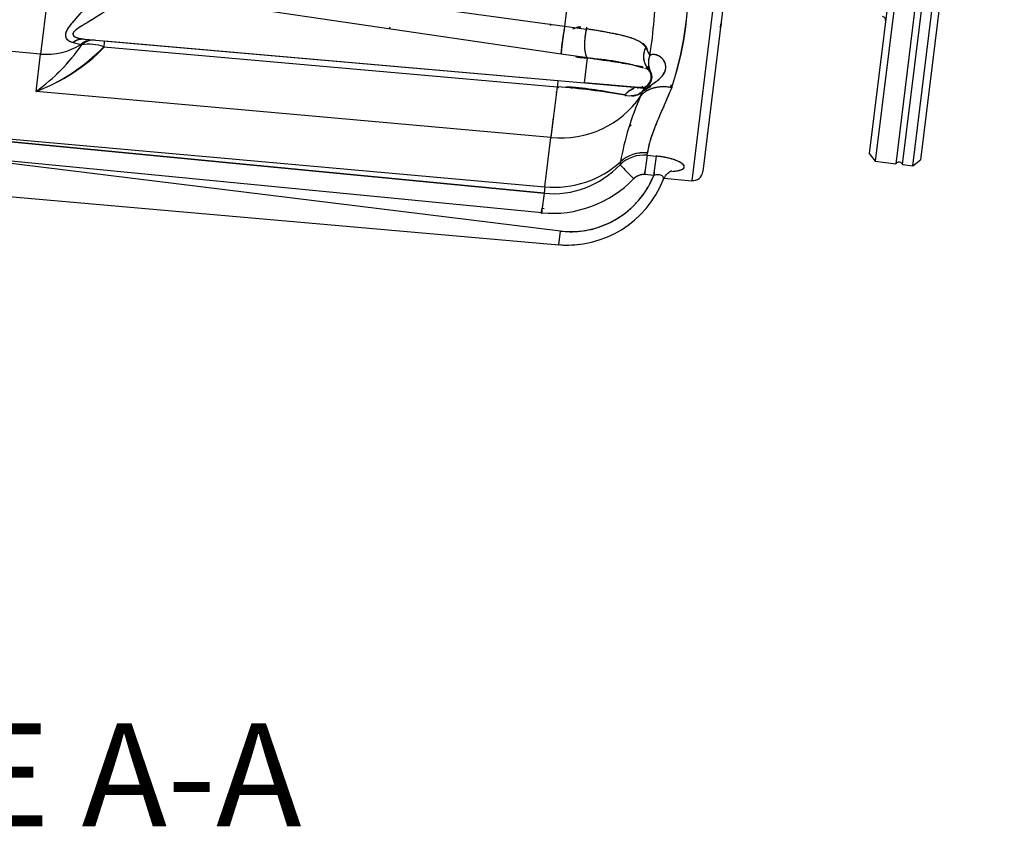
# Model space of a CAD drawing. Units: millimetres. Extents: x 0 to 410, y 0 to 287.
# Drawn here: x 216 to 253, y 160 to 190 of the extents above; entities that cross this region are included whole.
import ezdxf
from ezdxf.enums import TextEntityAlignment as Align
from ezdxf.lldxf.tags import DXFTag

# ---------------------------------------------------------------- set-up
doc = ezdxf.new("R2010")
doc.units = ezdxf.units.MM
doc.layers.add('Predeterminado', color=7, linetype='Continuous')
doc.layers.add('TRM_SRF_9', color=7, linetype='Continuous')
doc.styles.add('SEACAD_Arial', font='arial.ttf')
tags = doc.linetypes.add('HIDDEN2', pattern=[4.7625, 3.175, -1.5875]).pattern_tags.tags
tags[6:7] = [DXFTag(74, 4), DXFTag(75, 0), DXFTag(340, '0'), DXFTag(46, 0.0), DXFTag(50, 0.0), DXFTag(44, 0.0), DXFTag(45, 0.0)]
tags[4:5] = [DXFTag(74, 4), DXFTag(75, 0), DXFTag(340, '0'), DXFTag(46, 0.0), DXFTag(50, 0.0), DXFTag(44, 0.0), DXFTag(45, 0.0)]

# ---------------------------------------------------------------- blocks, each defined once
blk = doc.blocks.new('SE6')
at = {"layer": 'TRM_SRF_9', "color": 7, "linetype": 'HIDDEN2'}
for p, q in [((251.624, 211.458), (248.392, 185.135)), ((251.334, 211.231), (248.166, 185.425)), ((252.398, 211.363), (249.166, 185.04)), ((249.424, 185.009), (252.656, 211.331)), ((249.811, 184.961), (253.043, 211.283)), ((253.27, 210.994), (250.101, 185.187)), ((244.593, 209.983), (241.453, 184.402)), ((244.593, 209.983), (241.453, 184.402)), ((244.932, 209.652), (241.874, 184.744)), ((244.932, 209.652), (241.874, 184.743)), ((217.829, 197.203), (216.845, 189.189)), ((217.829, 197.203), (216.845, 189.189)), ((220.836, 192.411), (236.652, 190.241)), ((220.836, 192.411), (236.652, 190.241)), ((236.84, 191.777), (236.652, 190.241)), ((236.84, 191.777), (236.652, 190.241)), ((236.522, 189.185), (220.725, 191.509)), ((236.522, 189.185), (220.725, 191.509)), ((236.652, 190.241), (237.472, 190.135)), ((236.652, 190.241), (237.472, 190.135)), ((242.562, 190.346), (242.542, 190.183)), ((242.542, 190.183), (242.559, 190.324)), ((216.845, 189.189), (213.886, 189.454)), ((216.845, 189.189), (213.886, 189.454)), ((218.076, 189.624), (218.363, 189.552)), ((218.399, 189.539), (218.363, 189.552)), ((218.485, 189.754), (218.875, 189.72)), ((218.485, 189.754), (237.4, 188.099)), ((218.485, 189.754), (237.4, 188.099)), ((218.875, 189.72), (218.925, 189.716)), ((219.23, 189.466), (236.371, 187.951)), ((219.23, 189.466), (236.371, 187.951)), ((219.257, 189.687), (236.399, 188.187)), ((239.876, 189.139), (239.717, 189.448)), ((216.671, 187.775), (216.845, 189.189)), ((216.671, 187.775), (216.845, 189.189)), ((219.103, 189.354), (219.112, 189.353)), ((237.516, 189.042), (236.522, 189.185)), ((237.516, 189.042), (236.522, 189.185)), ((237.225, 189.063), (237.514, 189.027)), ((237.225, 189.063), (237.514, 189.027)), ((239.788, 189.361), (239.755, 189.419)), ((239.788, 189.361), (239.773, 189.388)), ((237.4, 188.099), (237.516, 189.042)), ((237.401, 188.106), (237.516, 189.042)), ((239.525, 188.714), (239.462, 188.709)), ((239.695, 188.634), (239.713, 188.654)), ((239.764, 188.683), (239.824, 188.606)), ((239.834, 188.602), (239.898, 188.516)), ((217.43, 188.126), (217.438, 188.125)), ((236.371, 187.951), (236.135, 186.031)), ((236.371, 187.951), (236.135, 186.031)), ((236.399, 188.187), (239.421, 187.923)), ((239.437, 187.921), (237.4, 188.099)), ((239.48, 187.917), (237.4, 188.099)), ((240.664, 187.913), (240.677, 188.019)), ((240.664, 187.913), (240.677, 188.019)), ((236.135, 186.031), (216.671, 187.775)), ((236.135, 186.031), (216.671, 187.775)), ((239.513, 187.915), (239.446, 187.92)), ((239.457, 187.919), (239.513, 187.915)), ((239.552, 187.925), (239.462, 187.919)), ((239.513, 187.915), (239.6, 187.938)), ((239.517, 187.593), (239.564, 187.732)), ((239.517, 187.593), (239.518, 187.595)), ((242.136, 186.883), (242.13, 186.831)), ((236.138, 186.057), (236.228, 186.788)), ((214.229, 186.112), (235.906, 184.17)), ((214.229, 186.112), (235.906, 184.17)), ((242.048, 186.166), (242.048, 186.167)), ((235.876, 183.924), (214.218, 186.022)), ((214.218, 186.022), (235.876, 183.924)), ((235.876, 183.924), (214.218, 186.022)), ((235.906, 184.17), (236.135, 186.031)), ((235.906, 184.17), (236.135, 186.031)), ((239.768, 185.363), (239.779, 185.45)), ((239.768, 185.363), (239.779, 185.45)), ((239.768, 185.363), (240.11, 185.329)), ((239.768, 185.363), (240.11, 185.329)), ((248.166, 185.425), (248.392, 185.135)), ((236.496, 182.498), (213.929, 185.269)), ((236.496, 182.498), (213.929, 185.269)), ((235.785, 183.185), (214.128, 185.291)), ((235.785, 183.185), (214.128, 185.291)), ((238.76, 185.113), (238.747, 185.007)), ((238.76, 185.113), (238.747, 185.007)), ((248.392, 185.135), (249.166, 185.04)), ((249.166, 185.04), (249.209, 185.073)), ((249.391, 185.051), (249.424, 185.009)), ((249.424, 185.009), (249.811, 184.961)), ((249.811, 184.961), (250.101, 185.187)), ((240.021, 184.598), (239.678, 184.631)), ((240.021, 184.598), (239.678, 184.631)), ((240.416, 184.493), (241.453, 184.402)), ((213.462, 183.991), (236.432, 181.981)), ((235.906, 184.17), (235.876, 183.924)), ((235.906, 184.17), (235.876, 183.924)), ((235.803, 183.351), (235.798, 183.351)), ((235.871, 183.343), (235.805, 183.347)), ((236.432, 181.981), (236.496, 182.498)), ((236.432, 181.981), (236.496, 182.498))]:
    blk.add_line(p, q, dxfattribs=at)
for centre, radius, start, end in [((229.831, 191.674), 11.494, 340.9856, 1.8356), ((229.181, 191.772), 12.141, 341.5475, 1.2737), ((219.397, 192.245), 20.713, 351.3747, 358.8418), ((219.482, 192.238), 20.628, 351.3592, 358.8572), ((248.654, 190.473), 0.13, 353, 83), ((233.239, 189.091), 3.38, 160.7179, 161.9524), ((233.239, 189.091), 3.38, 160.9117, 161.9357), ((233.239, 189.091), 3.12, 21.8553, 23.4779), ((246.463, 188.406), 9.982, 169.4074, 175.5198), ((239.831, 189.609), 2.663, 166.5677, 167.8525), ((218.418, 190.117), 0.366, 238.3664, 266.3497), ((212.401, 193.687), 7.293, 305.8446, 325.3346), ((212.397, 193.691), 7.298, 305.8508, 325.3285), ((214.142, 194.385), 7.077, 290.9428, 315.9695), ((214.203, 194.408), 7.077, 290.4161, 315.4906), ((218.442, 189.182), 0.574, 85.7821, 129.6664), ((218.868, 189.015), 0.703, 98.9, 131.7926), ((218.867, 189.016), 0.702, 98.8844, 131.828), ((218.671, 187.865), 1.696, 70.7391, 99.2094), ((218.668, 187.839), 1.721, 70.9528, 98.9957), ((221.288, 189.325), 2.063, 169.9112, 176.0873), ((221.511, 189.298), 2.287, 170.214, 175.7845), ((240.361, 189.106), 0.73, 152.0526, 223.6914), ((237.292, 189.792), 0.733, 251.5287, 264.7777), ((237.296, 189.798), 0.739, 251.3066, 264.4484), ((239.831, 189.609), 2.663, 191.2411, 191.8304), ((239.871, 189.608), 2.701, 191.0722, 191.6478), ((236.575, 188.649), 0.77, 30.9774, 32.4785), ((240.554, 188.858), 0.739, 157.4944, 208.31), ((240.554, 188.852), 0.736, 157.0746, 201.2226), ((237.052, 180.049), 8.99, 73.3179, 87.0561), ((237.033, 179.947), 9.093, 73.3881, 86.9701), ((240.448, 189.024), 0.741, 202.9775, 210.1458), ((240.447, 189.024), 0.74, 203.0025, 210.1784), ((239.548, 188.319), 0.406, 265.0161, 44.7719), ((239.515, 188.321), 0.406, 282.1376, 58.876), ((237.052, 180.049), 8.99, 72.5895, 72.6685), ((237.033, 179.947), 9.093, 72.6678, 72.7458), ((237.033, 179.947), 9.093, 72.3061, 72.5087), ((239.548, 188.317), 0.404, 27.4721, 44.9686), ((238.664, 187.789), 2.299, 170.0377, 175.9623), ((238.608, 187.796), 2.243, 169.9637, 176.0363), ((234.413, 161.786), 26.238, 80.1027, 85.7215), ((234.404, 161.091), 26.932, 80.3377, 85.8124), ((290.886, 781.119), 595.42, 264.844027, 265.04485), ((217.038, -48.527), 237.501, 84.58711, 85.02545), ((240.05, 187.386), 0.654, 118.4281, 131.0017), ((233.239, 189.091), 3.38, 336.3472, 337.3733), ((233.239, 189.091), 3.38, 339.3131, 340.045), ((233.239, 189.091), 3.38, 339.3132, 340.0451), ((233.133, 189.508), 4.121, 336.8113, 337.4456), ((233.132, 189.508), 4.121, 336.8108, 337.4444), ((235.413, 171.045), 16.952, 78.0527, 84.8383), ((235.434, 171.593), 16.411, 77.7285, 84.7393), ((249.701, 183.128), 11.12, 156.3282, 169.7183), ((249.846, 183.084), 11.271, 156.4183, 169.6282), ((239.133, 188.514), 0.91, 256.6087, 259.3641), ((239.133, 188.513), 0.908, 256.5861, 259.6256), ((239.111, 188.545), 0.931, 258.3146, 299.0978), ((239.112, 188.545), 0.93, 258.3024, 299.1093), ((239.133, 188.514), 0.91, 273.8457, 290.9521), ((239.133, 188.513), 0.908, 273.8382, 275.1915), ((239.133, 188.513), 0.908, 288.4732, 290.9742), ((240.051, 187.386), 0.655, 149.0822, 154.7893), ((240.05, 187.386), 0.654, 149.0442, 154.7577), ((240.187, 187.423), 0.695, 135.2906, 153.5868), ((239.646, 184.071), 1.298, 84.5919, 133.8558), ((239.646, 184.071), 1.298, 84.5919, 133.8559), ((239.64, 184.123), 1.335, 84.0078, 131.6108), ((249.307, 183.775), 9.67, 170.5507, 174.9198), ((249.954, 183.741), 10.314, 170.9522, 175.0478), ((236.201, 187.409), 3.5, 264.6686, 316.6561), ((247.848, 193.411), 12.389, 222.721, 226.1559), ((247.849, 193.412), 12.39, 222.7211, 226.1558), ((250.375, 183.711), 10.393, 171.0374, 175.103), ((250.291, 183.708), 10.309, 170.9507, 175.0492), ((249.289, 184.971), 0.13, 38, 128), ((236.881, 185.86), 3.383, 263.4606, 338.0986), ((239.632, 184.129), 0.504, 84.7449, 136.1623), ((242.792, 184.038), 3.189, 166.4217, 169.2786), ((241.487, 184.791), 0.39, 265.0001, 353), ((236.182, 187.455), 4.288, 264.689, 316.0364), ((236.181, 187.457), 4.29, 264.7033, 316.0221), ((236.751, 185.861), 3.893, 264.8534, 338.5493), ((236.751, 185.861), 3.893, 337.1983, 337.9994), ((245.063, 182.381), 9.315, 170.4651, 175.0434), ((245.134, 182.377), 9.387, 170.5136, 175.0571), ((246.238, 182.322), 10.488, 174.1751, 174.381), ((236.751, 185.861), 3.893, 264.8535, 276.9813)]:
    blk.add_arc(centre, radius, start, end, dxfattribs=at)
for centre, major_axis, end_param in [((217.032, 191.38), (2.323, -0.285), 5.433109), ((217.032, 191.38), (2.323, -0.285), 5.433109), ((236.425, 189.44), (3.613, -0.444), 5.843393), ((236.425, 189.44), (3.613, -0.444), 5.843393), ((239.675, 184.233), (-1.29, 0.158), 5.60935), ((236.197, 187.578), (3.613, -0.444), 5.60935), ((236.197, 187.578), (3.613, -0.444), 5.60935)]:
    blk.add_ellipse(centre, major_axis=major_axis, ratio=0.939693, start_param=4.747296, end_param=end_param, dxfattribs=at)
for points, knots in [([(219.113, 191.703), (219.073, 191.645), (218.99, 191.525), (218.858, 191.348), (218.72, 191.172), (218.535, 190.945), (218.302, 190.676), (218.04, 190.38), (217.86, 190.151), (217.784, 189.983), (217.773, 189.871), (217.809, 189.777), (217.878, 189.707), (217.968, 189.653), (218.039, 189.634), (218.076, 189.624)], [0, 0, 0, 0, 0.060675, 0.125144, 0.186464, 0.250287, 0.375278, 0.500233, 0.62497, 0.68744, 0.749893, 0.812382, 0.874907, 0.934135, 1, 1, 1, 1]), ([(219.113, 191.703), (219.037, 191.595), (218.884, 191.378), (218.651, 191.085), (218.434, 190.828), (218.205, 190.566), (217.981, 190.311), (217.813, 190.075), (217.758, 189.875), (217.823, 189.753), (217.916, 189.683), (217.991, 189.646), (218.048, 189.631), (218.076, 189.624)], [0, 0, 0, 0, 0.112982, 0.22601, 0.315742, 0.405467, 0.541055, 0.645721, 0.736365, 0.851226, 0.900814, 0.950406, 1, 1, 1, 1]), ([(219.693, 191.105), (219.648, 191.069), (219.555, 190.994), (219.358, 190.849), (219.152, 190.711), (218.945, 190.581), (218.79, 190.486), (218.635, 190.394), (218.483, 190.304), (218.337, 190.215), (218.202, 190.124), (218.089, 190.029), (218.048, 189.928), (218.112, 189.852), (218.22, 189.803), (218.347, 189.77), (218.439, 189.759), (218.485, 189.754)], [0, 0, 0, 0, 0.060227, 0.125204, 0.250316, 0.312907, 0.375495, 0.43808, 0.500662, 0.563236, 0.62578, 0.688172, 0.750125, 0.812336, 0.874846, 0.937415, 1, 1, 1, 1]), ([(219.693, 191.105), (219.647, 191.068), (219.554, 190.993), (219.408, 190.886), (219.258, 190.782), (219.076, 190.662), (218.862, 190.529), (218.584, 190.364), (218.354, 190.228), (218.189, 190.114), (218.112, 190.047), (218.068, 189.984), (218.056, 189.897), (218.159, 189.822), (218.32, 189.774), (218.43, 189.761), (218.485, 189.754)], [0, 0, 0, 0, 0.062058, 0.124127, 0.186186, 0.248242, 0.346547, 0.444845, 0.584917, 0.632655, 0.680342, 0.716527, 0.752686, 0.850068, 0.925017, 1, 1, 1, 1]), ([(236.962, 190.141), (236.983, 190.151), (237.027, 190.169), (237.096, 190.192), (237.168, 190.212), (237.217, 190.222), (237.241, 190.227)], [0.7511648, 0.7511648, 0.7511648, 0.7511648, 0.8122917, 0.8748637, 0.9374422, 1, 1, 1, 1]), ([(236.962, 190.141), (236.978, 190.148), (237.012, 190.162), (237.065, 190.182), (237.123, 190.2), (237.181, 190.215), (237.221, 190.223), (237.241, 190.227)], [0.7511826, 0.7511826, 0.7511826, 0.7511826, 0.7957669, 0.8473537, 0.8978053, 0.9490992, 1, 1, 1, 1]), ([(237.48, 190.207), (237.475, 190.186), (237.47, 190.164), (237.464, 190.141), (237.464, 190.139)], [0, 0, 0, 0, 0.05006765, 0.05575804, 0.05575804, 0.05575804, 0.05575804]), ([(237.472, 190.135), (237.468, 190.122), (237.462, 190.096), (237.454, 190.056), (237.446, 190.015), (237.439, 189.974), (237.432, 189.932), (237.426, 189.889), (237.42, 189.846), (237.416, 189.804), (237.412, 189.761), (237.408, 189.718), (237.401, 189.612), (237.4, 189.447), (237.415, 189.296), (237.433, 189.208), (237.446, 189.16), (237.461, 189.12), (237.477, 189.086), (237.496, 189.059), (237.509, 189.048), (237.516, 189.042)], [0, 0, 0, 0, 0.030323, 0.060668, 0.091023, 0.121378, 0.151726, 0.182068, 0.212407, 0.242748, 0.273091, 0.303436, 0.33378, 0.500049, 0.666319, 0.721934, 0.777546, 0.833151, 0.888773, 0.944407, 1, 1, 1, 1]), ([(239.717, 189.448), (239.703, 189.467), (239.675, 189.503), (239.623, 189.554), (239.565, 189.602), (239.497, 189.648), (239.415, 189.694), (239.316, 189.74), (239.2, 189.785), (239.071, 189.826), (238.887, 189.876), (238.625, 189.935), (238.331, 189.992), (238.076, 190.04), (237.919, 190.068), (237.799, 190.088), (237.716, 190.101), (237.634, 190.113), (237.553, 190.125), (237.498, 190.132), (237.472, 190.135)], [0, 0, 0, 0, 0.048601, 0.097791, 0.147689, 0.198408, 0.250051, 0.311768, 0.375079, 0.436461, 0.500098, 0.619537, 0.749974, 0.813411, 0.874973, 0.900967, 0.926458, 0.951455, 0.975966, 1, 1, 1, 1]), ([(239.717, 189.448), (239.69, 189.485), (239.625, 189.558), (239.493, 189.655), (239.32, 189.742), (239.117, 189.814), (238.897, 189.873), (238.673, 189.924), (238.446, 189.97), (238.216, 190.014), (237.978, 190.058), (237.731, 190.1), (237.558, 190.124), (237.472, 190.135)], [0, 0, 0, 0, 0.090764, 0.192148, 0.300057, 0.405772, 0.503314, 0.593902, 0.679315, 0.761027, 0.841542, 0.922311, 1, 1, 1, 1]), ([(239.618, 189.594), (239.623, 189.589), (239.669, 189.545), (239.708, 189.498), (239.736, 189.452)], [0.8773726, 0.8773726, 0.8773726, 0.8773726, 0.8914825, 1, 1, 1, 1]), ([(239.682, 189.527), (239.683, 189.526), (239.694, 189.513), (239.713, 189.488), (239.728, 189.464), (239.736, 189.452)], [0.93417194, 0.93417194, 0.93417194, 0.93417194, 0.93839661, 0.96924931, 1, 1, 1, 1]), ([(239.564, 187.732), (239.584, 187.753), (239.622, 187.794), (239.718, 187.875), (239.857, 187.975), (240.046, 188.101), (240.238, 188.245), (240.411, 188.429), (240.511, 188.688), (240.426, 188.945), (240.242, 189.109), (240.082, 189.169), (239.956, 189.174), (239.903, 189.151), (239.876, 189.139)], [0, 0, 0, 0, 0.040511, 0.081012, 0.14999, 0.215219, 0.285476, 0.366811, 0.472197, 0.623691, 0.736466, 0.849294, 0.92465, 1, 1, 1, 1]), ([(239.564, 187.732), (239.577, 187.746), (239.603, 187.775), (239.677, 187.842), (239.798, 187.934), (239.981, 188.058), (240.174, 188.194), (240.358, 188.362), (240.492, 188.591), (240.477, 188.837), (240.346, 189.026), (240.211, 189.119), (240.097, 189.16), (240.012, 189.173), (239.935, 189.167), (239.896, 189.149), (239.876, 189.139)], [0, 0, 0, 0, 0.027931, 0.055861, 0.127426, 0.193372, 0.260864, 0.337704, 0.433043, 0.565421, 0.667808, 0.770293, 0.82772, 0.885147, 0.942575, 1, 1, 1, 1]), ([(238.591, 188.877), (238.582, 188.879), (238.437, 188.902), (238.234, 188.934), (237.98, 188.973), (237.828, 188.997), (237.673, 189.02), (237.568, 189.035), (237.516, 189.042)], [0.6992482, 0.6992482, 0.6992482, 0.6992482, 0.7080185, 0.8358179, 0.8768636, 0.9179095, 0.9589592, 1, 1, 1, 1]), ([(239.616, 188.695), (239.611, 188.696), (239.594, 188.7), (239.505, 188.722), (239.312, 188.76), (238.972, 188.817), (238.573, 188.88), (238.243, 188.932), (238.01, 188.969), (237.889, 188.987), (237.766, 189.006), (237.642, 189.024), (237.558, 189.036), (237.516, 189.042)], [0.2501527, 0.2501527, 0.2501527, 0.2501527, 0.2615772, 0.2877407, 0.4339861, 0.5801872, 0.7080097, 0.8358082, 0.8686463, 0.9014847, 0.9343231, 0.967161, 1, 1, 1, 1]), ([(239.616, 188.695), (239.611, 188.696), (239.594, 188.7), (239.505, 188.722), (239.375, 188.748), (239.235, 188.772), (239.202, 188.778)], [0.2501559, 0.2501559, 0.2501559, 0.2501559, 0.2615804, 0.2877439, 0.4339916, 0.4771051, 0.4771051, 0.4771051, 0.4771051]), ([(239.811, 188.605), (239.794, 188.624), (239.773, 188.641), (239.75, 188.653), (239.746, 188.654)], [0.91523609, 0.91523609, 0.91523609, 0.91523609, 0.98989513, 1, 1, 1, 1]), ([(239.908, 187.954), (239.858, 187.928), (239.737, 187.862), (239.605, 187.781), (239.511, 187.711), (239.476, 187.68), (239.458, 187.665)], [0.8418251, 0.8418251, 0.8418251, 0.8418251, 0.8844713, 0.9483004, 0.9741495, 1, 1, 1, 1]), ([(239.908, 187.954), (239.88, 187.939), (239.783, 187.888), (239.655, 187.813), (239.537, 187.732), (239.484, 187.687), (239.458, 187.665)], [0.8417148, 0.8417148, 0.8417148, 0.8417148, 0.8660673, 0.9251875, 0.9625901, 0.9999939, 0.9999939, 0.9999939, 0.9999939]), ([(236.938, 187.928), (236.924, 187.929), (236.896, 187.933), (236.853, 187.936), (236.812, 187.937), (236.771, 187.936), (236.731, 187.933), (236.7, 187.93), (236.683, 187.927), (236.679, 187.926)], [0.0000069, 0.0000069, 0.0000069, 0.0000069, 0.0500077, 0.1000178, 0.1500282, 0.2000383, 0.2500481, 0.3000574, 0.3162249, 0.3162249, 0.3162249, 0.3162249]), ([(236.938, 187.928), (236.925, 187.929), (236.897, 187.933), (236.856, 187.936), (236.815, 187.937), (236.772, 187.936), (236.727, 187.933), (236.696, 187.929), (236.679, 187.926)], [0, 0, 0, 0, 0.0475312, 0.096196, 0.1461143, 0.1973862, 0.2500926, 0.3162618, 0.3162618, 0.3162618, 0.3162618]), ([(240.698, 187.929), (240.602, 187.696), (240.413, 187.257), (240.163, 186.681), (239.968, 186.191), (239.838, 185.784), (239.792, 185.553), (239.779, 185.45)], [0, 0, 0, 0, 0.219921, 0.433822, 0.634389, 0.823086, 1, 1, 1, 1]), ([(240.698, 187.929), (240.682, 187.892), (240.651, 187.817), (240.605, 187.708), (240.56, 187.599), (240.498, 187.454), (240.426, 187.286), (240.314, 187.028), (240.19, 186.74), (240.059, 186.422), (239.954, 186.141), (239.884, 185.927), (239.841, 185.769), (239.814, 185.657), (239.793, 185.55), (239.784, 185.483), (239.779, 185.45)], [0, 0, 0, 0, 0.035507, 0.071067, 0.10668, 0.142345, 0.216441, 0.279212, 0.415863, 0.536764, 0.65871, 0.773545, 0.830884, 0.88773, 0.944096, 1, 1, 1, 1]), ([(240.706, 184.753), (240.734, 184.755), (240.821, 184.763), (240.952, 184.782), (241.072, 184.817), (241.15, 184.861), (241.181, 184.912), (241.171, 184.97), (241.117, 185.032), (241.025, 185.095), (240.918, 185.146), (240.817, 185.184), (240.731, 185.212), (240.638, 185.239), (240.555, 185.259), (240.487, 185.273), (240.436, 185.284), (240.384, 185.293), (240.331, 185.302), (240.277, 185.31), (240.222, 185.317), (240.167, 185.324), (240.129, 185.328), (240.11, 185.329)], [0.2608056, 0.2608056, 0.2608056, 0.2608056, 0.2889646, 0.3536601, 0.4171658, 0.4772739, 0.5366464, 0.5939612, 0.6509884, 0.7071707, 0.7634742, 0.7925359, 0.8217404, 0.8515727, 0.8815695, 0.8962145, 0.9108413, 0.9254819, 0.9401684, 0.9549325, 0.9698055, 0.9848181, 1, 1, 1, 1]), ([(240.701, 184.753), (240.849, 184.763), (241.097, 184.804), (241.223, 184.928), (241.089, 185.066), (240.866, 185.17), (240.671, 185.232), (240.476, 185.277), (240.296, 185.309), (240.172, 185.323), (240.11, 185.329)], [0.2599287, 0.2599287, 0.2599287, 0.2599287, 0.4108895, 0.560668, 0.7030223, 0.7762031, 0.8493953, 0.8995979, 0.9498, 1, 1, 1, 1]), ([(236.496, 182.498), (236.612, 182.484), (236.863, 182.467), (237.25, 182.485), (237.652, 182.553), (238.045, 182.671), (238.423, 182.837), (238.781, 183.051), (239.114, 183.31), (239.415, 183.611), (239.679, 183.95), (239.879, 184.283), (239.982, 184.505), (240.021, 184.598)], [0, 0, 0, 0, 0.079945, 0.172127, 0.264673, 0.35774, 0.45147, 0.545932, 0.64118, 0.737255, 0.834231, 0.932179, 1, 1, 1, 1]), ([(239.678, 184.631), (239.657, 184.633), (239.609, 184.635), (239.535, 184.626), (239.458, 184.604), (239.384, 184.57), (239.321, 184.527), (239.284, 184.494), (239.269, 184.478)], [0, 0, 0, 0, 0.141345, 0.319033, 0.49715, 0.67583, 0.855152, 1, 1, 1, 1]), ([(239.688, 184.782), (239.687, 184.778), (239.685, 184.772), (239.678, 184.739), (239.671, 184.694), (239.664, 184.633)], [0.1904701, 0.1904701, 0.1904701, 0.1904701, 0.25, 0.25, 0.4734808, 0.4734808, 0.4734808, 0.4734808]), ([(240.382, 184.438), (240.397, 184.474), (240.399, 184.543), (240.295, 184.631), (240.134, 184.633), (240.045, 184.605), (240.021, 184.598)], [0.582113, 0.582113, 0.582113, 0.582113, 0.7095481, 0.8272122, 0.9524679, 1, 1, 1, 1]), ([(240.364, 184.405), (240.37, 184.414), (240.396, 184.461), (240.401, 184.542), (240.295, 184.631), (240.134, 184.633), (240.045, 184.605), (240.021, 184.598)], [0.5417216, 0.5417216, 0.5417216, 0.5417216, 0.5769236, 0.7095481, 0.8272121, 0.9524679, 1, 1, 1, 1]), ([(240.38, 184.434), (240.42, 184.511), (240.481, 184.629), (240.61, 184.738), (240.683, 184.775), (240.695, 184.78), (240.695, 184.781), (240.695, 184.781)], [0, 0, 0, 0, 0.1423328, 0.2601002, 0.3439521, 0.3735675, 0.3745346, 0.3745346, 0.3745346, 0.3745346])]:
    blk.add_open_spline(points, degree=3, knots=knots, dxfattribs=at)
for points, weights in [([(236.652, 190.241), (236.575, 189.783), (236.519, 189.327), (236.522, 189.185)], [1.20630819774, 0.931231687336, 0.931230600758, 1.20630493801]), ([(237.48, 190.207), (237.474, 190.185), (237.469, 190.162), (237.464, 190.138)], [1.27762210656, 1.25498663588, 1.23373532515, 1.21386817436]), ([(237.472, 190.135), (237.354, 189.643), (237.371, 189.147), (237.516, 189.042)], [1.27182862667, 0.930923509651, 0.910669772052, 1.21106741387]), ([(218.485, 189.754), (218.34, 189.767), (218.199, 189.721), (218.076, 189.624)], [1.02083757736, 0.988575450595, 0.993776105806, 1.03643954299]), ([(218.605, 189.689), (218.516, 189.66), (218.435, 189.614), (218.363, 189.552)], [1.00000000721, 1.00001081012, 1.01215732937, 1.03643956495]), ([(218.605, 189.689), (218.516, 189.66), (218.435, 189.613), (218.363, 189.552)], [1.00002256634, 1.0006273911, 1.01339013784, 1.03831080656]), ([(239.717, 189.448), (239.566, 189.147), (239.61, 188.826), (239.834, 188.602)], [1.09988672195, 0.966704275255, 0.966704426018, 1.09988717423]), ([(239.689, 189.342), (239.702, 189.38), (239.718, 189.417), (239.736, 189.452)], [1.05385982916, 1.06682291708, 1.08212599081, 1.09976905036]), ([(239.692, 189.351), (239.704, 189.386), (239.719, 189.42), (239.736, 189.452)], [1.19244907354, 1.21824644411, 1.24663737481, 1.27762186566]), ([(237.504, 189.041), (237.507, 189.036), (237.51, 189.031), (237.514, 189.027)], [1.1918971394, 1.20098541382, 1.21039650465, 1.22013041192]), ([(239.517, 187.593), (239.76, 187.905), (240.198, 188.03), (240.698, 187.929)], [1.0833481011, 0.972217311167, 0.972217299635, 1.0833480665]), ([(239.517, 187.593), (239.758, 187.903), (240.196, 188.031), (240.698, 187.929)], [1.10076420399, 0.978481364013, 0.967496180053, 1.06780865211]), ([(239.564, 187.732), (239.616, 187.837), (239.691, 187.923), (239.782, 187.988)], [1.00465532467, 1.01558678105, 1.04576986009, 1.09520456181]), ([(238.922, 187.629), (239.007, 187.745), (239.118, 187.831), (239.246, 187.878)], [1.06052562903, 1.01287703796, 0.993361837665, 1.00198002813]), ([(238.922, 187.629), (239.007, 187.745), (239.118, 187.831), (239.246, 187.878)], [1.06052699871, 1.01287808332, 0.993362305039, 1.00197966386]), ([(239.28, 187.89), (239.139, 187.847), (239.016, 187.758), (238.923, 187.634)], [1.00478757541, 0.990335795386, 1.00860213382, 1.05958659072]), ([(239.245, 187.878), (239.118, 187.832), (239.008, 187.747), (238.923, 187.634)], [1.00183734795, 0.993636805607, 1.01288706325, 1.05958812087]), ([(239.39, 187.913), (239.404, 187.914), (239.418, 187.916), (239.432, 187.916)], [1.02329968606, 1.02655784322, 1.03015770846, 1.03409928178]), ([(239.39, 187.913), (239.404, 187.914), (239.419, 187.916), (239.433, 187.916)], [1.02330015001, 1.02663059322, 1.030318068, 1.03436257435]), ([(239.513, 187.915), (239.486, 187.917), (239.459, 187.917), (239.432, 187.916)], [1.05958704554, 1.04959012227, 1.04085108745, 1.03336994107]), ([(239.119, 186.467), (239.133, 186.481), (239.148, 186.495), (239.164, 186.509)], [1.06064082096, 1.0558663926, 1.05137389272, 1.04716332133]), ([(235.769, 183.169), (235.782, 183.273), (235.792, 183.335), (235.799, 183.351)], [1.00000628403, 0.999488242943, 1.03099981268, 1.09454099324]), ([(235.769, 183.169), (235.782, 183.273), (235.792, 183.335), (235.799, 183.351)], [1.00000015824, 0.999918062977, 1.0317786572, 1.09558194092])]:
    blk.add_rational_spline(points, weights, degree=3, dxfattribs=at)
for points in [[(237.504, 189.04), (237.507, 189.036), (237.511, 189.031), (237.514, 189.027)], [(239.376, 187.945), (239.428, 187.927), (239.454, 187.919), (239.454, 187.92)], [(239.61, 187.932), (239.608, 187.939), (239.599, 187.948), (239.584, 187.958)], [(239.567, 187.913), (239.593, 187.914), (239.607, 187.918), (239.61, 187.926)], [(240.38, 184.434), (240.391, 184.456), (240.402, 184.477), (240.413, 184.497)]]:
    blk.add_open_spline(points, degree=3, dxfattribs=at)

msp = doc.modelspace()

# ---------------------------------------------------------------- block references
at = {"layer": 'Predeterminado'}
msp.add_blockref('SE6', (0, 0), dxfattribs=at)

# ---------------------------------------------------------------- texts
at = {"layer": 'Predeterminado', "color": 7, "linetype": 'Continuous', "style": 'SEACAD_Arial'}
msp.add_text('CORTE A-A', height=3.9, dxfattribs=at).set_placement((200.158, 163.891), align=Align.TOP_LEFT)

doc.saveas('drawing.dxf')
